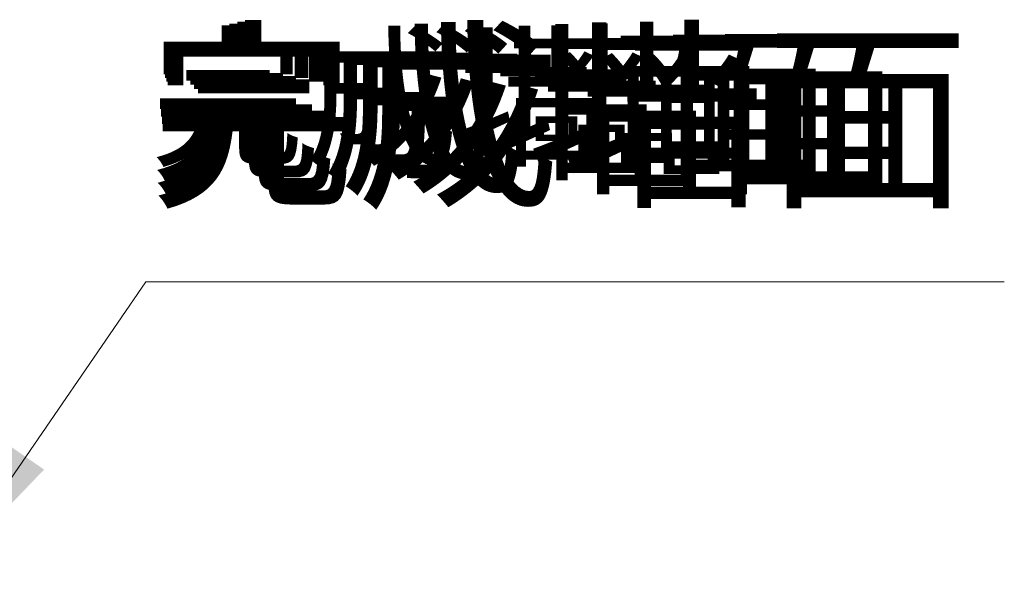
# Model space of a CAD drawing. Units: millimetres. Extents: x 29342 to 65387, y -15002 to -12910.
# Drawn here: x 31643 to 31817, y -13173 to -13076 of the extents above; entities that cross this region are included whole.
import ezdxf

# ---------------------------------------------------------------- set-up
doc = ezdxf.new("R2010")
doc.units = ezdxf.units.MM
doc.header["$LTSCALE"] = 0.1
for name, color, linetype, lineweight in [('4 标注线', 3, 'Continuous', 13), ('4 标注线 @ 10', 3, 'Continuous', 13), ('4 标注线 @ 11', 3, 'Continuous', 13), ('4 标注线 @ 12', 3, 'Continuous', 13), ('4 标注线 @ 9', 3, 'Continuous', 13), ('5 模型文字', 255, 'Continuous', 13), ('5 模型文字 @ 10', 255, 'Continuous', 13), ('5 模型文字 @ 11', 255, 'Continuous', 13), ('5 模型文字 @ 12', 255, 'Continuous', 13), ('5 模型文字 @ 9', 255, 'Continuous', 13)]:
    doc.layers.add(name, color=color, linetype=linetype, lineweight=lineweight)
doc.styles.add('宋体2.2', font='txt', dxfattribs={"height": 2.2})
doc.styles.add('斜体数字2.5 1比1', font='msimplex.shx', dxfattribs={"width": 0.8, "oblique": 10, "height": 2.5})
doc.dimstyles.new('线性1比1', dxfattribs={"dimtxt": 2.5, "dimasz": 2, "dimexe": 1.5, "dimexo": 1.2, "dimgap": 0.5, "dimtad": 1, "dimdec": 0, "dimzin": 1, "dimdsep": 46, "dimtxsty": '斜体数字2.5 1比1', "dimcen": 2.5, "dimadec": 0, "dimazin": 0, "dimtfac": 1, "dimtdec": 0, "dimtmove": 0, "dimatfit": 3, "dimfxl": 0, "dimtolj": 1, "dimarcsym": 0})

# ---------------------------------------------------------------- blocks, each defined once
blk = doc.blocks.new('*U313')
at = {"layer": '5 模型文字 @ 10', "insert": (31666.55, -13079.77), "char_height": 22, "attachment_point": 1, "style": '宋体2.2'}
blk.add_mtext_dynamic_manual_height_columns('完成墙面', width=175.341, gutter_width=13.89, heights=[0], dxfattribs=at)
at = {"layer": '5 模型文字 @ 11', "insert": (31666.55, -13079.77), "char_height": 24.2, "attachment_point": 1, "style": '宋体2.2'}
blk.add_mtext_dynamic_manual_height_columns('完成墙面', width=192.8751, gutter_width=15.28, heights=[0], dxfattribs=at)
at = {"layer": '5 模型文字 @ 12', "insert": (31666.55, -13079.77), "char_height": 26.4, "attachment_point": 1, "style": '宋体2.2'}
blk.add_mtext_dynamic_manual_height_columns('完成墙面', width=210.4092, gutter_width=16.67, heights=[0], dxfattribs=at)
at = {"layer": '5 模型文字 @ 9', "insert": (31666.55, -13079.77), "char_height": 19.8, "attachment_point": 1, "style": '宋体2.2'}
blk.add_mtext_dynamic_manual_height_columns('完成墙面', width=157.8069, gutter_width=12.5, heights=[0], dxfattribs=at)
blk = doc.blocks.new('*U312')
at = {"layer": '4 标注线 @ 10'}
blk.add_leader([(31630.83, -13172.55), (31665.6, -13121.97), (31780.28, -13121.97)], dimstyle='线性1比1', override={"dimscale": 10, "dimgap": 0.5, "dimtad": 0}, dxfattribs=at)
at = {"layer": '4 标注线 @ 11'}
blk.add_leader([(31630.83, -13172.55), (31665.6, -13121.97), (31780.28, -13121.97)], dimstyle='线性1比1', override={"dimscale": 11, "dimgap": 0.5, "dimtad": 0}, dxfattribs=at)
at = {"layer": '4 标注线 @ 12'}
blk.add_leader([(31630.83, -13172.55), (31665.6, -13121.97), (31816.66, -13121.97)], dimstyle='线性1比1', override={"dimscale": 12, "dimgap": 0.5, "dimtad": 0}, dxfattribs=at)
at = {"layer": '4 标注线 @ 9'}
blk.add_leader([(31630.83, -13172.55), (31665.6, -13121.97), (31780.28, -13121.97)], dimstyle='线性1比1', override={"dimscale": 9, "dimgap": 0.5, "dimtad": 0}, dxfattribs=at)

msp = doc.modelspace()

# ---------------------------------------------------------------- block references
at = {"layer": '4 标注线'}
msp.add_blockref('*U312', (0, 0), dxfattribs=at)
at = {"layer": '5 模型文字'}
msp.add_blockref('*U313', (0, 0), dxfattribs=at)

doc.saveas('drawing.dxf')
